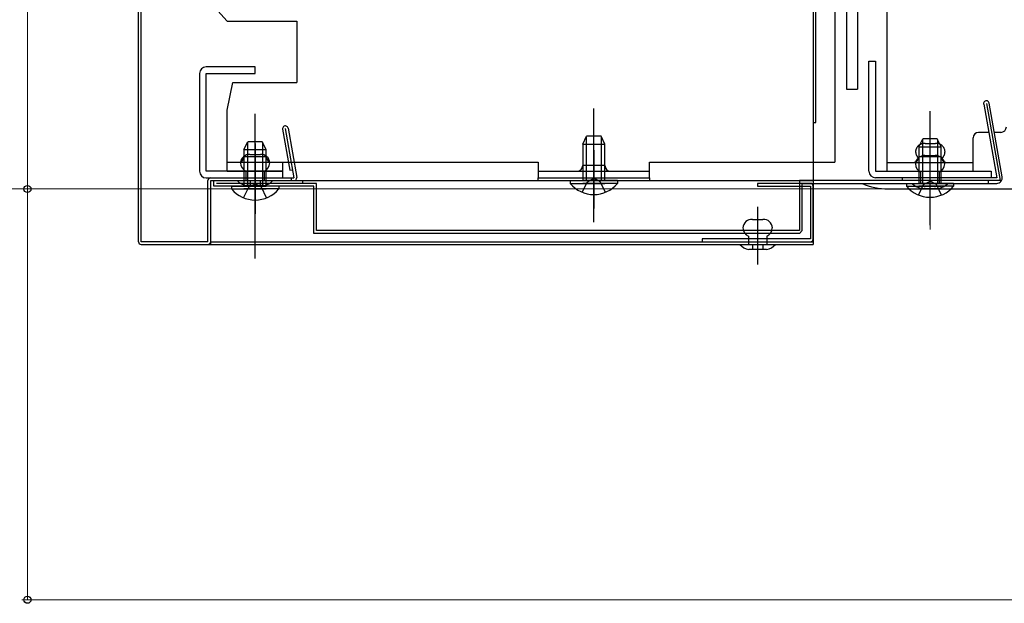
# Model space of a CAD drawing. Extents: x 0 to 1050, y 0 to 1574.
# Drawn here: x 367 to 544, y 797 to 902 of the extents above; entities that cross this region are included whole.
import ezdxf

# ---------------------------------------------------------------- set-up
doc = ezdxf.new("R2010")
doc.units = 0
for name, pattern in [('AM_ISO08W050x2', [9, 6, -0.75, 1.5, -0.75]), ('DOT', [6.35, 0, -6.35]), ('YHIDDEN_1', [4, 3, -1])]:
    doc.linetypes.add(name, pattern=pattern)
doc.layers.add('YKK_13', color=4, linetype='CONTINUOUS', lineweight=30)
doc.layers.add('YKK_D', color=6, linetype='CONTINUOUS', lineweight=13)

msp = doc.modelspace()

# ---------------------------------------------------------------- linework, layer by layer
at = {"layer": 'YKK_13'}
for p, q in [((510, 1013), (510, 861.5)), ((513.9, 1012.16), (513.9, 876.31)), ((510.5, 883.5), (510.5, 1008)), ((388.5, 862), (388.5, 991.5)), ((389, 862), (389, 991.21)), ((391.1, 916.71), (404.5, 901.71)), ((404.5, 901.71), (417, 901.71)), ((417, 901.71), (417, 890.71)), ((520.05, 874.71), (520.05, 894.51)), ((520.05, 894.51), (521.25, 894.51)), ((521.25, 894.51), (521.25, 874.71)), ((399.5, 892.3), (399.5, 874.7)), ((409.5, 893.5), (400.7, 893.5)), ((400.7, 874.71), (400.7, 892.3)), ((400.7, 892.3), (409.5, 892.3)), ((409.5, 892.3), (409.5, 893.5)), ((404.5, 885.71), (405.5, 890.71)), ((405.5, 890.71), (417, 890.71)), ((540.71, 886.8), (543.05, 873.51)), ((541.2, 886.89), (543.65, 873.01)), ((544.03, 873.68), (541.69, 886.98)), ((404.5, 874.71), (404.5, 885.71)), ((409.5, 864.51), (409.5, 885.01)), ((470.5, 865.5), (470.5, 886)), ((531.05, 865.01), (531.05, 885.51)), ((510, 883.5), (510.5, 883.5)), ((414.45, 882.28), (415.75, 874.89)), ((414.94, 882.37), (416.5, 873.5)), ((415.43, 882.45), (416.99, 873.59)), ((407.5, 878.61), (408.2, 880.01)), ((408.16, 879.92), (408.16, 872.01)), ((410.8, 880.01), (408.2, 880.01)), ((409.5, 879.71), (409.5, 868.5)), ((409.5, 859), (409.5, 879.5)), ((409.5, 859), (409.5, 879.5)), ((411.5, 878.61), (410.8, 880.01)), ((410.85, 879.92), (410.85, 872.01)), ((468.5, 879.6), (469.2, 881)), ((468.5, 879.6), (472.5, 879.6)), ((468.5, 879.6), (468.5, 873)), ((469.15, 880.91), (469.15, 873)), ((471.8, 881), (469.2, 881)), ((472.5, 879.6), (471.8, 881)), ((471.85, 880.91), (471.85, 873)), ((472.5, 873), (472.5, 879.6)), ((529.05, 879.11), (529.75, 880.51)), ((529.7, 880.42), (529.7, 872.51)), ((532.35, 880.51), (529.75, 880.51)), ((533.05, 879.11), (532.35, 880.51)), ((532.4, 880.42), (532.4, 872.51)), ((407.5, 878.61), (411.5, 878.61)), ((407.5, 878.61), (407.5, 872.01)), ((409.5, 879.46), (409.5, 871.28)), ((411.5, 872.01), (411.5, 878.61)), ((470.5, 878.5), (470.5, 868)), ((529.05, 879.11), (533.05, 879.11)), ((529.05, 879.11), (529.05, 872.51)), ((533.05, 872.51), (533.05, 879.11)), ((404.5, 876.31), (412, 876.31)), ((411.5, 877.31), (407.5, 877.31)), ((408.55, 877.72), (410.45, 877.72)), ((409.5, 865.5), (409.5, 876.5)), ((412, 876.31), (460.5, 876.31)), ((414.5, 874.71), (414.5, 876.31)), ((460.5, 876.31), (460.5, 873.5)), ((480.5, 873.5), (480.5, 876.31)), ((480.5, 876.31), (513.9, 876.31)), ((414.5, 874.71), (400.7, 874.71)), ((404.5, 874.71), (414.5, 874.71)), ((407.85, 874.71), (407.85, 873)), ((411.15, 874.71), (411.15, 873)), ((414.5, 873.5), (414.5, 874.71)), ((415.75, 874.89), (416.24, 874.98)), ((460.5, 874.71), (480.5, 874.71)), ((472.5, 875.71), (468.5, 875.71)), ((521.25, 874.71), (542.05, 874.71)), ((542.05, 874.71), (542.05, 873.51)), ((400.7, 873.5), (414.5, 873.5)), ((401, 862), (401, 873)), ((401.5, 873.5), (416.5, 873.5)), ((401.5, 873.5), (416.5, 873.5)), ((401.5, 861.5), (401.5, 873)), ((401.5, 873), (416.5, 873)), ((401.5, 872), (401.5, 873)), ((402.05, 872.01), (402.05, 873.01)), ((402.05, 873.01), (418.05, 873)), ((420.55, 872.51), (402.55, 872.51)), ((406.3, 873), (412.7, 873)), ((408.36, 871.82), (409.5, 872.43)), ((408.59, 873), (408.59, 872.1)), ((410.65, 871.82), (409.5, 872.43)), ((410.42, 873), (410.42, 872.1)), ((416, 873.5), (416, 873)), ((416.5, 873), (510, 873)), ((418.05, 873), (418.05, 872.5)), ((420.55, 864.01), (420.55, 872.51)), ((460.5, 873.5), (480.5, 873.5)), ((460.5, 873.5), (480.5, 873.5)), ((460.5, 873), (460.5, 873.5)), ((466.25, 873), (472.5, 873)), ((466.25, 873), (466.25, 872.49)), ((466.25, 872.49), (472.5, 872.49)), ((468.43, 870.91), (469.36, 872.81)), ((474.75, 873), (468.5, 873)), ((474.75, 872.49), (468.5, 872.49)), ((469.36, 872.81), (470.5, 873.42)), ((471.65, 872.81), (470.5, 873.42)), ((472.58, 870.91), (471.65, 872.81)), ((474.75, 873), (474.75, 872.49)), ((480.5, 873.5), (480.5, 873)), ((509.5, 872.5), (500, 872.5)), ((500, 872.5), (500, 872)), ((543.65, 873.01), (507.55, 873.01)), ((507.55, 873.01), (507.55, 864.01)), ((508.05, 864.01), (508.05, 872.51)), ((508.05, 872.51), (543.05, 872.51)), ((542.05, 873.51), (521.25, 873.51)), ((543.05, 873.51), (526.05, 873.51)), ((526.05, 873.51), (526.05, 873.01)), ((526.8, 872.51), (533.05, 872.51)), ((526.8, 872.51), (526.8, 872)), ((535.3, 872.51), (529.05, 872.51)), ((529.9, 872.32), (531.05, 872.93)), ((532.19, 872.32), (531.05, 872.93)), ((535.3, 872.51), (535.3, 872)), ((541.55, 872.51), (541.55, 873.01)), ((420.05, 872.01), (402.05, 872.01)), ((405.25, 872.01), (411.5, 872.01)), ((405.25, 872.01), (405.25, 871.5)), ((405.25, 871.5), (411.5, 871.5)), ((407.43, 869.91), (408.36, 871.82)), ((413.75, 872.01), (407.5, 872.01)), ((413.75, 871.5), (407.5, 871.5)), ((411.1, 872.1), (407.9, 872.1)), ((411.58, 869.91), (410.65, 871.82)), ((413.75, 872.01), (413.75, 871.5)), ((420.05, 863.51), (420.05, 872.01)), ((500, 872), (509.5, 872)), ((509.5, 872), (509.5, 862.5)), ((510, 862.5), (510, 872)), ((526.8, 872), (533.05, 872)), ((528.97, 870.41), (529.9, 872.32)), ((535.3, 872), (529.05, 872)), ((533.12, 870.41), (532.19, 872.32)), ((500, 868.26), (500, 857.88)), ((499.05, 866.01), (500.95, 866.01)), ((507.55, 864.01), (420.55, 864.01)), ((507.55, 863.51), (508.05, 864.01)), ((401, 862), (389, 862)), ((401.5, 862), (510, 862)), ((507.55, 863.51), (420.05, 863.51)), ((509.5, 862.5), (490, 862.5)), ((490, 862.5), (490, 862)), ((498.35, 863), (498.35, 861.5)), ((501.65, 863), (501.65, 861.5)), ((389, 861.5), (510, 861.5)), ((496.8, 861.5), (503.2, 861.5)), ((501.6, 860.6), (498.4, 860.6)), ((499.09, 861.5), (499.09, 860.6)), ((500.92, 861.5), (500.92, 860.6))]:
    msp.add_line(p, q, dxfattribs=at)
at = {"layer": 'YKK_13', "ltscale": 0.5}
for p, q in [((516, 1011.6), (516, 889.5)), ((516, 1001), (516, 889.5)), ((518, 909.5), (518, 889.5)), ((523.3, 874.7), (523.3, 909.5)), ((516, 889.5), (518, 889.5)), ((541.6, 881.7), (539.8, 881.7)), ((543.8, 881.7), (542.62, 881.7)), ((538.8, 874.7), (538.8, 880.7)), ((523.3, 876.3), (538.8, 876.3)), ((533.05, 877.3), (529.05, 877.3)), ((523.3, 874.7), (538.8, 874.7)), ((523.5, 871.5), (558, 871.5))]:
    msp.add_line(p, q, dxfattribs=at)
at = {"layer": 'YKK_13', "linetype": 'AM_ISO08W050x2', "lineweight": 18}
for p, q in [((531.05, 881.48), (531.05, 863.51)), ((409.55, 878.01), (409.55, 867.01))]:
    msp.add_line(p, q, dxfattribs=at)
at = {"layer": 'YKK_13', "linetype": 'YHIDDEN_1'}
msp.add_line((530.15, 879.72), (532.05, 879.72), dxfattribs=at)
at = {"layer": 'YKK_13', "lineweight": 18}
for p, q in [((470.5, 868.5), (470.5, 878.5)), ((409.5, 865.5), (409.5, 876.5))]:
    msp.add_line(p, q, dxfattribs=at)
at = {"layer": 'YKK_13', "linetype": 'Continuous'}
for p, q in [((530.1, 877.52), (532, 877.52)), ((529.4, 872.51), (529.4, 874.51)), ((532.7, 874.51), (532.7, 872.51)), ((529.45, 871.61), (532.65, 871.61))]:
    msp.add_line(p, q, dxfattribs=at)
at = {"layer": 'YKK_13', "linetype": 'DOT'}
for p, q in [((530.13, 871.61), (530.13, 872.51)), ((531.96, 871.61), (531.96, 872.51))]:
    msp.add_line(p, q, dxfattribs=at)
at = {"layer": 'YKK_13'}
for centre, radius, start, end in [((400.7, 892.3), 1.2, 90, 180), ((541.2, 886.89), 0.5, 10, 190), ((414.94, 882.37), 0.5, 10, 190), ((406.5, 877.31), 1, 270, 0), ((408.46, 876.11), 1.61, 86.6004, 176.6208), ((408.6, 876.29), 1.75, 182.7451, 244.6438), ((410.55, 876.11), 1.61, 3.3818, 93.3614), ((410.4, 876.29), 1.75, 295.3362, 357.2924), ((412.5, 877.31), 1, 180, 270), ((400.7, 874.7), 1.2, 180, 270), ((467.5, 875.71), 1, 270, 0), ((473.5, 875.71), 1, 180, 270), ((521.25, 874.71), 1.2, 180, 270), ((401.5, 873), 0.5, 90, 180), ((408.5, 875.04), 3, 222.8264, 258.4581), ((410.5, 875.04), 3, 281.5419, 317.1736), ((416.5, 873.5), 0.5, 270, 10), ((470.5, 876.03), 5.53, 219.7941, 320.2059), ((509.5, 872), 0.5, 0, 90), ((543.05, 873.51), 1, 270, 10), ((409.5, 875.04), 5.53, 219.7941, 320.2059), ((531.05, 875.54), 5.53, 219.7941, 320.2059), ((498.96, 864.41), 1.61, 86.6004, 176.6208), ((501.05, 864.41), 1.61, 3.3818, 93.3614), ((499.1, 864.59), 1.75, 182.7451, 244.6438), ((500.9, 864.58), 1.75, 295.3362, 357.2924), ((389, 862), 0.5, 180, 270), ((401, 862), 0.5, 270, 0), ((509.5, 862.5), 0.5, 270, 0), ((499, 863.54), 3, 222.8264, 258.4581), ((501, 863.54), 3, 281.5419, 317.1736)]:
    msp.add_arc(centre, radius, start, end, dxfattribs=at)
at = {"layer": 'YKK_13', "ltscale": 0.5}
for centre, radius, start, end in [((539.8, 880.7), 1, 90, 180), ((543.8, 882.7), 1, 270, 0), ((528.05, 877.3), 1, 270, 0), ((534.05, 877.3), 1, 180, 270), ((523.5, 883), 11.5, 245.8819, 270)]:
    msp.add_arc(centre, radius, start, end, dxfattribs=at)
at = {"layer": 'YKK_13', "linetype": 'YHIDDEN_1'}
for centre, radius, start, end in [((530.05, 878.11), 1.61, 86.6004, 176.6208), ((532.14, 878.11), 1.61, 3.3818, 93.3614), ((530.2, 878.29), 1.75, 182.7451, 224.0714), ((532, 878.29), 1.75, 315.9324, 357.2924)]:
    msp.add_arc(centre, radius, start, end, dxfattribs=at)
at = {"layer": 'YKK_13', "linetype": 'Continuous'}
for centre, radius, start, end in [((530.01, 875.91), 1.61, 86.6004, 176.6208), ((530.15, 876.09), 1.75, 182.7451, 244.6439), ((532.09, 875.91), 1.61, 3.3818, 93.3614), ((531.95, 876.09), 1.75, 295.3362, 357.2924), ((530.05, 874.55), 3, 222.8264, 258.4581), ((532.05, 874.55), 3, 281.5419, 317.1736)]:
    msp.add_arc(centre, radius, start, end, dxfattribs=at)
at = {"layer": 'YKK_D'}
for p, q in [((368.5, 871.5), (368.5, 1040)), ((419, 871.5), (367.5, 871.5))]:
    msp.add_line(p, q, dxfattribs=at)
at = {"layer": 'YKK_D', "ltscale": 1.5}
for p, q in [((522.51, 871.5), (347.5, 871.5)), ((522.51, 871.5), (347.5, 871.5)), ((522.5, 871.5), (367.5, 871.5)), ((368.5, 871.5), (368.5, 797.5)), ((557, 797.5), (367.5, 797.5))]:
    msp.add_line(p, q, dxfattribs=at)
at = {"layer": 'YKK_D', "linetype": 'ByBlock', "lineweight": -2}
for centre, radius in [((368.5, 871.5), 0.638), ((368.5, 871.5), 0.637), ((368.5, 797.5), 0.637)]:
    msp.add_circle(centre, radius, dxfattribs=at)

doc.saveas('drawing.dxf')
